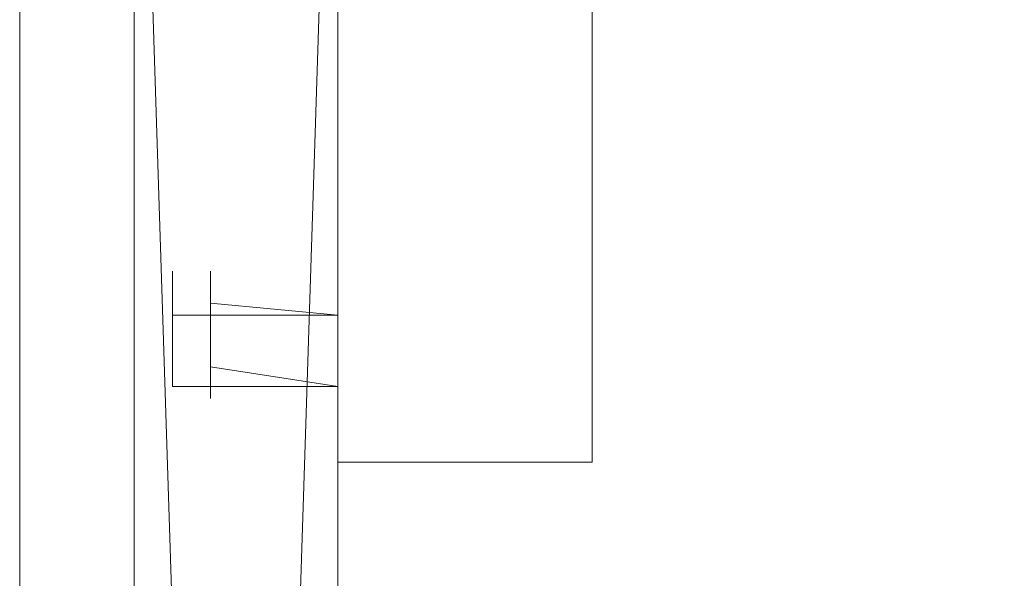
# Model space of a CAD drawing. Extents: x -5336 to -4026, y 11397 to 11923.
# Drawn here: x -5336 to -5258, y 11830 to 11874 of the extents above; entities that cross this region are included whole.
import ezdxf

# ---------------------------------------------------------------- set-up
doc = ezdxf.new("R2010")
doc.units = 0
doc.header["$LTSCALE"] = 500
doc.header["$MEASUREMENT"] = 0
for name, color, linetype in [('DEFAULTMATERIAL0', 7, 'Continuous'), ('RESZTA-3D', 7, 'Continuous'), ('SZAFKA_BESCO', 7, 'Continuous')]:
    doc.layers.add(name, color=color, linetype=linetype)

# ---------------------------------------------------------------- blocks, each defined once
blk = doc.blocks.new('zestaw_CLASSIC_+_AKYA_1_480_1')
at = {"layer": 'DEFAULTMATERIAL0', "lineweight": 0}
for points, invisible_edges in [([(-9, -525, 511.988), (63.691, -280, 511.988), (-9, 0, 511.988), (-9, -525, 511.988)], 11), ([(149.008, -114.475, 511.988), (310.088, -46.318, 511.988), (-9, 0, 511.988), (149.008, -114.475, 511.988)], 15), ([(63.691, -280, 511.988), (63.691, -194.668, 511.989), (-9, 0, 511.988), (63.691, -280, 511.988)], 15), ([(63.691, -194.668, 511.989), (64.701, -179.126, 511.988), (-9, 0, 511.988), (63.691, -194.668, 511.989)], 15), ([(64.701, -179.126, 511.988), (67.309, -167.673, 511.988), (-9, 0, 511.988), (64.701, -179.126, 511.988)], 15), ([(67.309, -167.673, 511.988), (72.066, -156.664, 511.988), (-9, 0, 511.988), (67.309, -167.673, 511.988)], 15), ([(72.066, -156.664, 511.988), (78.891, -146.515, 511.988), (-9, 0, 511.988), (72.066, -156.664, 511.988)], 15), ([(78.891, -146.515, 511.988), (87.262, -137.746, 511.988), (-9, 0, 511.988), (78.891, -146.515, 511.988)], 15), ([(87.262, -137.746, 511.988), (97.09, -130.259, 511.988), (-9, 0, 511.988), (87.262, -137.746, 511.988)], 15), ([(97.09, -130.259, 511.988), (106.846, -124.736, 511.988), (-9, 0, 511.988), (97.09, -130.259, 511.988)], 15), ([(106.846, -124.736, 511.988), (116.301, -120.73, 511.988), (-9, 0, 511.988), (106.846, -124.736, 511.988)], 15), ([(116.301, -120.73, 511.988), (125.451, -117.891, 511.988), (-9, 0, 511.988), (116.301, -120.73, 511.988)], 15), ([(125.451, -117.891, 511.988), (133.879, -116.052, 511.988), (-9, 0, 511.988), (125.451, -117.891, 511.988)], 15), ([(133.879, -116.052, 511.988), (149.008, -114.475, 511.988), (-9, 0, 511.988), (133.879, -116.052, 511.988)], 15), ([(148.934, -114.479, 499.989), (-9, 0, 499.988), (310.088, -46.318, 499.988), (148.934, -114.479, 499.989)], 15), ([(63.691, -194.668, 499.988), (-9, 0, 499.988), (64.701, -179.147, 499.989), (63.691, -194.668, 499.988)], 15), ([(64.701, -179.147, 499.989), (-9, 0, 499.988), (67.311, -167.667, 499.989), (64.701, -179.147, 499.989)], 15), ([(67.311, -167.667, 499.989), (-9, 0, 499.988), (71.992, -156.837, 499.989), (67.311, -167.667, 499.989)], 15), ([(71.992, -156.837, 499.989), (-9, 0, 499.988), (78.754, -146.686, 499.989), (71.992, -156.837, 499.989)], 15), ([(78.754, -146.686, 499.989), (-9, 0, 499.988), (87.328, -137.698, 499.989), (78.754, -146.686, 499.989)], 15), ([(87.328, -137.698, 499.989), (-9, 0, 499.988), (97.076, -130.27, 499.989), (87.328, -137.698, 499.989)], 15), ([(97.076, -130.27, 499.989), (-9, 0, 499.988), (106.854, -124.737, 499.989), (97.076, -130.27, 499.989)], 15), ([(106.854, -124.737, 499.989), (-9, 0, 499.988), (116.338, -120.723, 499.989), (106.854, -124.737, 499.989)], 15), ([(116.338, -120.723, 499.989), (-9, 0, 499.988), (125.355, -117.918, 499.989), (116.338, -120.723, 499.989)], 15), ([(125.355, -117.918, 499.989), (-9, 0, 499.988), (133.811, -116.07, 499.989), (125.355, -117.918, 499.989)], 15), ([(133.811, -116.07, 499.989), (-9, 0, 499.988), (148.934, -114.479, 499.989), (133.811, -116.07, 499.989)], 15), ([(63.691, -280, 499.988), (-9, 0, 499.988), (63.691, -194.668, 499.988), (63.691, -280, 499.988)], 15), ([(-9, -525, 499.988), (-9, 0, 499.988), (63.691, -280, 499.988), (-9, -525, 499.988)], 14), ([(-9, -525, 499.988), (-9, 0, 511.988), (-9, 0, 499.988), (-9, -525, 499.988)], 15), ([(-9, -525, 511.988), (-9, 0, 511.988), (-9, -525, 499.988), (-9, -525, 511.988)], 15)]:
    blk.add_3dface(points, dxfattribs=dict(at, invisible_edges=invisible_edges))
at = {"layer": 'SZAFKA_BESCO', "lineweight": 0}
for points, invisible_edges in [([(16, -499.5, 0.5), (16, -0.5, 0.5), (0, -499.5, 0.5), (16, -499.5, 0.5)], 12), ([(0, -499.5, 0.5), (16, -0.5, 0.5), (0, -0.5, 0.5), (0, -499.5, 0.5)], 11), ([(0, -499.5, 0.5), (0, -0.5, 0.5), (0, -0.5), (0, -499.5, 0.5)], 15), ([(0, -499.5, 0.5), (0, -0.5), (0, -499.5), (0, -499.5, 0.5)], 13), ([(0, -499.5), (0, -0.5), (16, -499.5), (0, -499.5)], 15), ([(16, -499.5), (0, -0.5), (16, -0.5), (16, -499.5)], 15), ([(16, -499.5, 0.5), (0, -499.5, 0.5), (16, -0.5, 0.5), (16, -499.5, 0.5)], 15), ([(0, -499.5, 0.5), (0, -0.5, 0.5), (16, -0.5, 0.5), (0, -499.5, 0.5)], 15), ([(0, -0.5, 0.5), (0, -499.5, 0.5), (0, -0.5, 499.5), (0, -0.5, 0.5)], 15), ([(0, -499.5, 0.5), (0, -499.5, 499.5), (0, -0.5, 499.5), (0, -499.5, 0.5)], 13), ([(0, -499.5, 499.5), (0, -0.5, 499.5), (16, -499.5, 499.5), (0, -499.5, 499.5)], 13), ([(16, -499.5, 499.5), (0, -0.5, 499.5), (16, -0.5, 499.5), (16, -499.5, 499.5)], 15), ([(0, -499.5, 500), (0, -0.5, 500), (0, -499.5, 499.5), (0, -499.5, 500)], 14), ([(0, -499.5, 499.5), (0, -0.5, 500), (0, -0.5, 499.5), (0, -499.5, 499.5)], 15), ([(16, -499.5, 500), (16, -0.5, 500), (0, -499.5, 500), (16, -499.5, 500)], 15), ([(0, -499.5, 500), (16, -0.5, 500), (0, -0.5, 500), (0, -499.5, 500)], 15), ([(0, -499.5, 499.5), (16, -499.5, 499.5), (0, -0.5, 499.5), (0, -499.5, 499.5)], 15), ([(16, -499.5, 499.5), (16, -0.5, 499.5), (0, -0.5, 499.5), (16, -499.5, 499.5)], 15), ([(16, -143, 6.5), (16, -303, 5), (16, -0.5, 0.5), (16, -143, 6.5)], 15), ([(16, -140.5, 9), (16, -0.5, 0.5), (16, -143, 11.5), (16, -140.5, 9)], 15), ([(16, -143, 6.5), (16, -0.5, 0.5), (16, -140.5, 9), (16, -143, 6.5)], 15), ([(16, -143, 11.5), (16, -0.5, 0.5), (16, -236.5, 285), (16, -143, 11.5)], 15), ([(16, -0.5, 0.5), (16, -38.455, 400.245), (16, -236.5, 285), (16, -0.5, 0.5)], 15), ([(16, -499.5), (16, -0.5), (16, -0.5, 0.5), (16, -499.5)], 14), ([(16, -499.5), (16, -0.5, 0.5), (16, -499.5, 0.5), (16, -499.5)], 15), ([(16, -303, 5), (16, -499.5, 0.5), (16, -0.5, 0.5), (16, -303, 5)], 15), ([(16, -13, 480), (16, -0.5, 499.5), (16, -499.5, 499.5), (16, -13, 480)], 13), ([(16, -499.5, 499.5), (16, -0.5, 499.5), (16, -499.5, 500), (16, -499.5, 499.5)], 15), ([(16, -499.5, 500), (16, -0.5, 499.5), (16, -0.5, 500), (16, -499.5, 500)], 11), ([(16, -70.455, 409.755), (16, -11.5, 448), (16, -13, 480), (16, -70.455, 409.755)], 15), ([(16, -38.455, 409.755), (16, -11.5, 448), (16, -70.455, 409.755), (16, -38.455, 409.755)], 15), ([(16, -76.045, 407.939), (16, -70.455, 409.755), (16, -13, 480), (16, -76.045, 407.939)], 15), ([(16, -487, 480), (16, -13, 480), (16, -499.5, 499.5), (16, -487, 480)], 15), ([(16, -76.045, 407.939), (16, -13, 480), (16, -487, 480), (16, -76.045, 407.939)], 15), ([(36, -82, 399), (16, -82, 399), (36, -20, 399), (36, -82, 399)], 15), ([(36, -20, 399), (16, -82, 399), (16, -20, 399), (36, -20, 399)], 13), ([(36, -20, 429), (16, -20, 429), (36, -82, 429), (36, -20, 429)], 15), ([(36, -82, 429), (16, -20, 429), (16, -82, 429), (36, -82, 429)], 13), ([(16, -38.455, 400.245), (16, -20, 399), (16, -70.455, 400.245), (16, -38.455, 400.245)], 15), ([(16, -70.455, 400.245), (16, -20, 399), (16, -82, 399), (16, -70.455, 400.245)], 15), ([(16, -82, 429), (16, -20, 429), (16, -38.455, 409.755), (16, -82, 429)], 15), ([(36, -82, 429), (36, -82, 399), (36, -20, 429), (36, -82, 429)], 11), ([(36, -82, 399), (36, -20, 399), (36, -20, 429), (36, -82, 399)], 14), ([(16, -44.045, 407.939), (16, -38.455, 409.755), (16, -70.455, 409.755), (16, -44.045, 407.939)], 14), ([(16, -38.455, 400.245), (16, -44.045, 402.061), (16, -70.455, 400.245), (16, -38.455, 400.245)], 10), ([(16, -44.045, 402.061), (16, -38.455, 400.245), (16, -70.455, 400.245), (16, -44.045, 402.061)], 15), ([(16, -82, 429), (16, -38.455, 409.755), (16, -44.045, 407.939), (16, -82, 429)], 15), ([(16, -38.455, 400.245), (16, -70.455, 400.245), (16, -236.5, 285), (16, -38.455, 400.245)], 15), ([(16, -67, 405), (16, -44.045, 407.939), (16, -70.455, 409.755), (16, -67, 405)], 8), ([(16, -70.455, 400.245), (16, -44.045, 402.061), (16, -67, 405), (16, -70.455, 400.245)], 8), ([(16, -44.045, 402.061), (16, -44.045, 407.939), (16, -67, 405), (16, -44.045, 402.061)], 14), ([(16, -67, 405), (16, -44.045, 407.939), (16, -44.045, 402.061), (16, -67, 405)], 15), ([(16, -70.455, 409.755), (16, -44.045, 407.939), (16, -67, 405), (16, -70.455, 409.755)], 15), ([(16, -67, 405), (16, -44.045, 402.061), (16, -70.455, 400.245), (16, -67, 405)], 15), ([(16, -82, 429), (16, -44.045, 407.939), (16, -70.455, 409.755), (16, -82, 429)], 15), ([(3, -70.455, 400.245), (3, -67, 405), (3, -70.455, 409.755), (3, -70.455, 400.245)], 12), ([(3, -70.455, 400.245), (16, -70.455, 400.245), (16, -67, 405), (3, -70.455, 400.245)], 14), ([(3, -67, 405), (3, -70.455, 400.245), (16, -67, 405), (3, -67, 405)], 15), ([(3, -70.455, 409.755), (3, -67, 405), (16, -70.455, 409.755), (3, -70.455, 409.755)], 11), ([(3, -67, 405), (16, -67, 405), (16, -70.455, 409.755), (3, -67, 405)], 15), ([(6, -67, 405), (6, -69.5, 400.67), (6, -74.5, 400.67), (6, -67, 405)], 12), ([(16, -67, 405), (6, -67, 405), (6, -69.5, 409.33), (16, -67, 405)], 13), ([(16, -67, 405), (6, -69.5, 409.33), (16, -70.455, 409.755), (16, -67, 405)], 15), ([(16, -67, 405), (6, -69.5, 400.67), (6, -67, 405), (16, -67, 405)], 15), ([(16, -70.455, 400.245), (6, -69.5, 400.67), (16, -67, 405), (16, -70.455, 400.245)], 15), ([(6, -77, 405), (6, -67, 405), (6, -74.5, 400.67), (6, -77, 405)], 11), ([(6, -69.5, 409.33), (6, -67, 405), (6, -77, 405), (6, -69.5, 409.33)], 15), ([(16, -70.455, 409.755), (6, -69.5, 409.33), (6, -74.5, 409.33), (16, -70.455, 409.755)], 12), ([(16, -70.455, 400.245), (6, -74.5, 400.67), (6, -69.5, 400.67), (16, -70.455, 400.245)], 11), ([(6, -74.5, 409.33), (6, -69.5, 409.33), (6, -77, 405), (6, -74.5, 409.33)], 11), ([(3, -76.045, 402.061), (16, -76.045, 402.061), (16, -70.455, 400.245), (3, -76.045, 402.061)], 13), ([(3, -70.455, 400.245), (3, -76.045, 402.061), (16, -70.455, 400.245), (3, -70.455, 400.245)], 14), ([(3, -70.455, 409.755), (16, -70.455, 409.755), (16, -76.045, 407.939), (3, -70.455, 409.755)], 13), ([(3, -76.045, 407.939), (3, -70.455, 409.755), (16, -76.045, 407.939), (3, -76.045, 407.939)], 14), ([(3, -76.045, 402.061), (3, -70.455, 400.245), (3, -70.455, 409.755), (3, -76.045, 402.061)], 15), ([(3, -76.045, 407.939), (3, -76.045, 402.061), (3, -70.455, 409.755), (3, -76.045, 407.939)], 15), ([(16, -70.455, 409.755), (6, -74.5, 409.33), (16, -76.045, 407.939), (16, -70.455, 409.755)], 15), ([(16, -76.045, 402.061), (6, -74.5, 400.67), (16, -70.455, 400.245), (16, -76.045, 402.061)], 15), ([(16, -76.045, 402.061), (16, -70.455, 400.245), (16, -82, 399), (16, -76.045, 402.061)], 15), ([(16, -76.045, 407.939), (16, -82, 429), (16, -70.455, 409.755), (16, -76.045, 407.939)], 15), ([(16, -70.455, 400.245), (16, -76.045, 402.061), (16, -236.5, 285), (16, -70.455, 400.245)], 15), ([(16, -76.045, 407.939), (6, -74.5, 409.33), (6, -77, 405), (16, -76.045, 407.939)], 14), ([(16, -76.045, 402.061), (6, -77, 405), (6, -74.5, 400.67), (16, -76.045, 402.061)], 11), ([(3, -76.045, 407.939), (16, -76.045, 407.939), (16, -76.045, 402.061), (3, -76.045, 407.939)], 12), ([(3, -76.045, 402.061), (3, -76.045, 407.939), (16, -76.045, 402.061), (3, -76.045, 402.061)], 10), ([(16, -76.045, 407.939), (6, -77, 405), (16, -76.045, 402.061), (16, -76.045, 407.939)], 15), ([(16, -82, 399), (16, -76.045, 407.939), (16, -76.045, 402.061), (16, -82, 399)], 15), ([(16, -82, 399), (16, -82, 429), (16, -76.045, 407.939), (16, -82, 399)], 15), ([(16, -239, 287.5), (16, -76.045, 407.939), (16, -271, 287.5), (16, -239, 287.5)], 15), ([(16, -236.5, 285), (16, -76.045, 402.061), (16, -239, 287.5), (16, -236.5, 285)], 15), ([(16, -76.045, 402.061), (16, -76.045, 407.939), (16, -239, 287.5), (16, -76.045, 402.061)], 15), ([(16, -271, 287.5), (16, -76.045, 407.939), (16, -487, 480), (16, -271, 287.5)], 15), ([(36, -82, 429), (16, -82, 429), (36, -82, 399), (36, -82, 429)], 10), ([(36, -82, 399), (16, -82, 429), (16, -82, 399), (36, -82, 399)], 9)]:
    blk.add_3dface(points, dxfattribs=dict(at, invisible_edges=invisible_edges))

msp = doc.modelspace()

# ---------------------------------------------------------------- block references
at = {"layer": 'RESZTA-3D', "color": 7, "lineweight": 0}
msp.add_blockref('zestaw_CLASSIC_+_AKYA_1_480_1', (-5326.544, 11921.522), dxfattribs=at)

doc.saveas('drawing.dxf')
